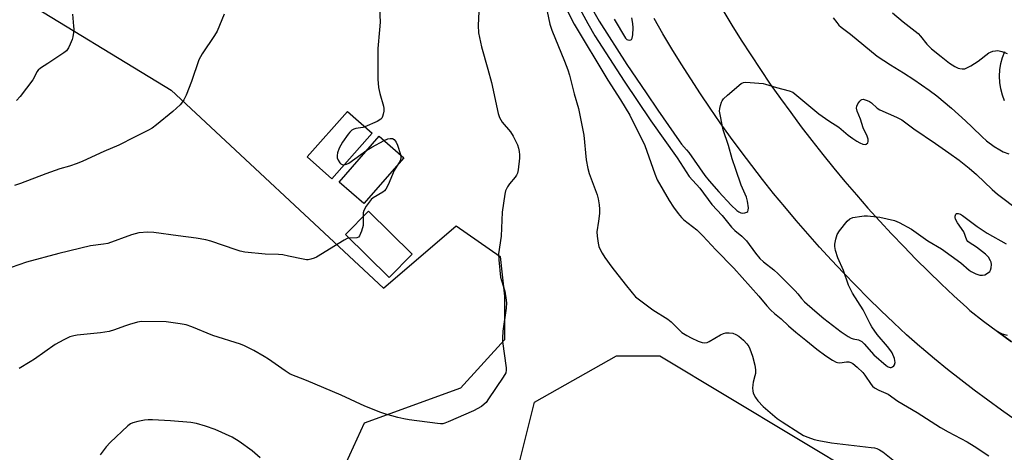
# Model space of a CAD drawing. Units: inches. Extents: x 1219766 to 1225766, y 513457 to 517458.
# Drawn here: x 1225104 to 1225435, y 514077 to 514223 of the extents above; entities that cross this region are included whole.
import ezdxf

# ---------------------------------------------------------------- set-up
doc = ezdxf.new("R2010")
doc.units = ezdxf.units.IN
doc.header["$MEASUREMENT"] = 0
for name, color, linetype in [('BLDG-Footprint', 5, 'Continuous'), ('NTRL-Pasture Land', 2, 'Continuous'), ('NTRL-Trees', 3, 'Continuous'), ('TRANS-Road', 130, 'Continuous'), ('Undefined', 1, 'Continuous')]:
    doc.layers.add(name, color=color, linetype=linetype)

msp = doc.modelspace()

# ---------------------------------------------------------------- linework, layer by layer
at = {"layer": 'BLDG-Footprint'}
for points in [[(1225222.62, 514184.42), (1225209.07, 514169.14), (1225200.82, 514176.46), (1225214.37, 514191.74)], [(1225233.3, 514176.18), (1225219.84, 514160.8), (1225211.53, 514168.06), (1225224.99, 514183.45)], [(1225236.06, 514143.8), (1225228.34, 514135.97), (1225213.7, 514150.41), (1225221.42, 514158.24)]]:
    msp.add_lwpolyline(points, close=True, dxfattribs=at)
at = {"layer": 'NTRL-Pasture Land'}
msp.add_lwpolyline([(1224572.34, 514160.67), (1224584.11, 514188.61), (1224645.93, 514293), (1224753.37, 514440.03), (1224838.74, 514488.54), (1224894.67, 514504.72), (1224916.74, 514494.43), (1224918.22, 514467.96), (1224924.1, 514435.61), (1224960.9, 514390.04), (1225010.94, 514338.58), (1225035.96, 514294.47), (1225066.87, 514256.24), (1225102.19, 514231.25), (1225155.18, 514198.9), (1225226.47, 514132.41), (1225250.85, 514153.32), (1225265.57, 514143.03), (1225267.04, 514129.8), (1225267.04, 514115.1), (1225252.32, 514098.92), (1225219.94, 514087.16), (1225212.58, 514070.99)], dxfattribs=at)
at = {"layer": 'NTRL-Trees'}
msp.add_polyline3d([(1225420.45, 513991.4, 0), (1225446.32, 513989.82, 0), (1225500.52, 513996.69, 0), (1225562.42, 513993.24, 0), (1225688.46, 513993.38, 0), (1225765.74, 513992.55, 0), (1225765.72, 513723.48, 0), (1225765.55, 513723.72, 0), (1225678.15, 513777.1, 0), (1225624.34, 513816.04, 0), (1225370.97, 513931.69, 0), (1225328.51, 513970.4, 0), (1225294.66, 514017.27, 0), (1225274.2, 514045.53, 0), (1225269.38, 514063.31, 0), (1225277.1, 514094.17, 0), (1225304.72, 514109.72, 0), (1225319.2, 514109.72, 0), (1225387.36, 514068.82, 0), (1225404.57, 514013.24, 0)], close=True, dxfattribs=at)
at = {"layer": 'TRANS-Road'}
for points in [[(1225340.39, 514225.68), (1225343.44, 514220.65), (1225346.56, 514215.66), (1225349.75, 514210.71), (1225353, 514205.8), (1225356.32, 514200.94), (1225359.71, 514196.12), (1225363.16, 514191.36), (1225366.68, 514186.63), (1225370.26, 514181.96), (1225373.9, 514177.33), (1225377.61, 514172.75), (1225381.37, 514168.23), (1225385.2, 514163.75), (1225389.09, 514159.33), (1225393.04, 514154.96), (1225397.05, 514150.65), (1225401.11, 514146.39), (1225405.23, 514142.18), (1225409.41, 514138.03), (1225413.65, 514133.94), (1225417.94, 514129.9), (1225422.28, 514125.92), (1225423.32, 514124.99), (1225427.92, 514121.41), (1225432.58, 514117.89), (1225437.28, 514114.44)], [(1225438.59, 514088.26), (1225433.94, 514091.51), (1225429.34, 514094.83), (1225424.79, 514098.21), (1225420.28, 514101.65), (1225415.82, 514105.16), (1225411.42, 514108.73), (1225407.06, 514112.36), (1225406.5, 514112.83), (1225402.1, 514116.81), (1225397.75, 514120.84), (1225393.46, 514124.93), (1225389.22, 514129.08), (1225385.04, 514133.29), (1225380.92, 514137.55), (1225376.85, 514141.87), (1225372.84, 514146.24), (1225368.9, 514150.67), (1225365.01, 514155.15), (1225361.18, 514159.68), (1225357.42, 514164.26), (1225353.71, 514168.9), (1225350.07, 514173.58), (1225346.49, 514178.31), (1225342.98, 514183.09), (1225339.53, 514187.91), (1225336.15, 514192.79), (1225332.83, 514197.7), (1225329.58, 514202.66), (1225326.4, 514207.67), (1225323.29, 514212.72), (1225320.24, 514217.81), (1225317.26, 514222.93)]]:
    msp.add_lwpolyline(points, dxfattribs=at)
for points in [[(1225434.99, 514195.26, 0), (1225434.25, 514197.26, 0), (1225433.71, 514199.33, 0), (1225433.39, 514201.44, 0), (1225433.28, 514203.57, 0), (1225433.39, 514205.7, 0), (1225433.72, 514207.81, 0), (1225434.26, 514209.88, 0), (1225435.01, 514211.88, 0)], [(1225437.28, 514114.44, 0), (1225432.58, 514117.89, 0), (1225434.2, 514117.16, 0), (1225435.9, 514116.62, 0)]]:
    msp.add_polyline3d(points, dxfattribs=at)
at = {"layer": 'Undefined'}
for points, elevation in [([(1225292.55, 514233.1), (1225298.88, 514222.01), (1225308.08, 514207.55), (1225314.64, 514198.01), (1225318.49, 514192.19), (1225325.68, 514181.92), (1225326.54, 514180.75), (1225328.18, 514178.89), (1225328.9, 514177.95), (1225334.3, 514170.24), (1225335.77, 514168.41), (1225339, 514164.74), (1225343.18, 514160.31), (1225345.09, 514158.46), (1225345.73, 514158.02), (1225346.42, 514157.7), (1225346.92, 514157.6), (1225347.72, 514157.67), (1225348.43, 514157.91), (1225348.77, 514158.19), (1225348.93, 514158.59), (1225348.97, 514159.35), (1225348.69, 514161.58), (1225348.27, 514162.96), (1225346.57, 514167.01), (1225344.69, 514172.24), (1225343.5, 514175.89), (1225342.22, 514180.3), (1225340.52, 514185.54), (1225340.1, 514187.24), (1225339.43, 514190.71), (1225339.29, 514191.87), (1225339.33, 514192.7), (1225339.56, 514193.78), (1225339.9, 514194.82), (1225340.15, 514195.32), (1225340.64, 514196.03), (1225341.94, 514197.26), (1225346.54, 514201.08), (1225347.29, 514201.46), (1225348.1, 514201.58), (1225352.44, 514201.28), (1225353.88, 514201.11), (1225354.73, 514200.92), (1225358.36, 514199.77), (1225362.6, 514198.69), (1225363.9, 514198.18), (1225364.58, 514197.7), (1225368.53, 514194.27), (1225372.58, 514190.93), (1225375.93, 514188.64), (1225379.33, 514186.5), (1225382.5, 514183.81), (1225383.99, 514182.66), (1225385.33, 514181.79), (1225386.33, 514181.25), (1225387.37, 514180.82), (1225388.11, 514180.67), (1225388.54, 514180.76), (1225389.02, 514181.2), (1225389.2, 514181.61), (1225389.18, 514182.39), (1225388.82, 514183.5), (1225387.53, 514186.21), (1225386.56, 514189.11), (1225385.45, 514191.79), (1225385.24, 514192.81), (1225385.38, 514193.52), (1225385.73, 514194.26), (1225386.32, 514195.17), (1225386.85, 514195.68), (1225387.05, 514195.78), (1225387.52, 514195.82), (1225388.83, 514195.45), (1225389.61, 514195.09), (1225390.3, 514194.65), (1225392.23, 514192.88), (1225393.11, 514192.25), (1225398.72, 514189.82), (1225400.44, 514188.91), (1225404.54, 514185.88), (1225411.83, 514180.97), (1225416.26, 514177.89), (1225419.68, 514175.37), (1225423.11, 514172.68), (1225425.5, 514170.55), (1225430.84, 514165.51), (1225432.65, 514163.99), (1225439.89, 514158.53)], 384), ([(1225224.93, 514228.81), (1225225.26, 514221.72), (1225225.1, 514219.18), (1225224.51, 514212.91), (1225224.49, 514202.59), (1225224.77, 514199.8), (1225225.23, 514197.82), (1225226.39, 514193.57), (1225226.54, 514192.72), (1225226.54, 514191.88), (1225226.33, 514190.79), (1225226.09, 514190), (1225225.86, 514189.53), (1225225.53, 514189.13), (1225224.34, 514188.4), (1225220.19, 514186.58)], 394), ([(1225172.95, 514224.39), (1225170.54, 514218.71), (1225169.64, 514217.2), (1225165.51, 514211.07), (1225164.39, 514209.04), (1225161.96, 514201.8), (1225160.15, 514197.25), (1225159.43, 514195.68), (1225158.98, 514195.01), (1225158.1, 514194.01), (1225155.68, 514191.77), (1225150.19, 514187.24), (1225148.78, 514186.16), (1225147.52, 514185.45), (1225142.79, 514183.16), (1225137.53, 514180.44), (1225132.54, 514178.32), (1225125.44, 514175.03), (1225123.53, 514174.3), (1225121.03, 514173.43), (1225117.74, 514172.47), (1225113.02, 514170.83), (1225104.53, 514167.54), (1225102.49, 514166.93)], 396), ([(1225121.95, 514224.36), (1225122.38, 514220.41), (1225122.4, 514219.35), (1225122.3, 514218.19), (1225122.09, 514216.75), (1225121.87, 514215.92), (1225121.25, 514214.32), (1225120.64, 514213.04), (1225119.99, 514212.14), (1225119.09, 514211.41), (1225113.69, 514207.79), (1225111.28, 514206.3), (1225110.43, 514205.65), (1225110.02, 514205.09), (1225109.27, 514203.35), (1225108.69, 514202.34), (1225104.4, 514196.74), (1225103.23, 514195.45)], 398), ([(1225258.43, 514225.24), (1225258.18, 514220.61), (1225258.32, 514218.09), (1225259.31, 514213.46), (1225261.5, 514205.88), (1225262.64, 514201.45), (1225264.92, 514191.11), (1225265.42, 514189.73), (1225266.31, 514188.2), (1225269.07, 514184.92), (1225270.01, 514183.45), (1225271.43, 514180.52), (1225271.8, 514179.39), (1225272.01, 514178.28), (1225272.08, 514177.19), (1225272.05, 514176.08), (1225271.66, 514172.1), (1225271.43, 514171.07), (1225271.14, 514170.38), (1225270.69, 514169.68), (1225268.77, 514167.43), (1225268.1, 514166.46), (1225267.44, 514165.14), (1225267.13, 514164.03), (1225266.28, 514157.94), (1225265.95, 514149.92), (1225265.07, 514143.98), (1225265.16, 514141.94), (1225265.73, 514136.08), (1225266, 514134.96), (1225267.12, 514131.39), (1225267.54, 514129.15), (1225267.75, 514127.47), (1225267.64, 514125.7), (1225266.52, 514117.99), (1225266.37, 514115.68), (1225266.42, 514114.53), (1225267.6, 514105.75), (1225267.64, 514104.89), (1225267.49, 514104.07), (1225266.65, 514102.57), (1225261.72, 514095.25), (1225260.85, 514094.08), (1225260.24, 514093.46), (1225259.32, 514092.77), (1225256.66, 514091.27), (1225248.18, 514087.56), (1225247.07, 514087.14), (1225246.3, 514086.95), (1225245.62, 514086.91), (1225244.54, 514086.99), (1225235.01, 514088.28), (1225233.27, 514088.57), (1225231.23, 514089.06), (1225227.19, 514090.11), (1225225.51, 514090.69), (1225220.16, 514092.86), (1225212.25, 514096.48), (1225200.59, 514101.47), (1225195.14, 514103.63), (1225193.37, 514104.66), (1225187.85, 514108.62), (1225186.39, 514109.56), (1225182.89, 514111.56), (1225179.77, 514113.11), (1225178.46, 514113.66), (1225169.07, 514116.51), (1225162.06, 514119.51), (1225160.22, 514120.14), (1225158.15, 514120.5), (1225153.4, 514121.13), (1225145.22, 514121.27), (1225143.81, 514121.06), (1225141.09, 514120.29), (1225139.48, 514119.74), (1225136.05, 514118.4), (1225134.35, 514117.94), (1225131.42, 514117.45), (1225123.55, 514116.69), (1225122.44, 514116.48), (1225121.13, 514116.08), (1225119.03, 514115.05), (1225116.22, 514113.48), (1225109.27, 514108.63), (1225107.83, 514107.71), (1225104.04, 514105.53)], 392), ([(1225281.44, 514225.27), (1225282.31, 514221.08), (1225282.9, 514218.99), (1225287.2, 514208.58), (1225288.31, 514205.66), (1225288.85, 514203.87), (1225290.45, 514197.68), (1225291.88, 514192.77), (1225293.65, 514183.82), (1225294.52, 514175.54), (1225295.05, 514172.61), (1225295.52, 514170.89), (1225298.2, 514163.79), (1225298.54, 514162.4), (1225298.88, 514160.43), (1225299, 514159), (1225298.92, 514157.54), (1225298.62, 514154.9), (1225298.05, 514151.31), (1225298.13, 514149.86), (1225298.46, 514147.54), (1225298.72, 514146.41), (1225299.04, 514145.64), (1225299.84, 514144.16), (1225300.77, 514142.74), (1225303.12, 514139.53), (1225307.58, 514133.75), (1225309.91, 514130.84), (1225311.06, 514129.58), (1225312.41, 514128.47), (1225316.9, 514125.17), (1225321.92, 514122.06), (1225323, 514121.12), (1225326.66, 514117.61), (1225328.23, 514116.51), (1225329.69, 514115.73), (1225332.11, 514114.68), (1225333.46, 514114.18), (1225334.26, 514114.05), (1225335.07, 514114.19), (1225335.83, 514114.53), (1225339.59, 514116.73), (1225340.61, 514117.24), (1225341.41, 514117.45), (1225342.54, 514117.45), (1225343.68, 514117.29), (1225344.73, 514116.94), (1225345.69, 514116.34), (1225347.29, 514115.01), (1225348.45, 514113.75), (1225349.06, 514112.82), (1225349.44, 514112.05), (1225350.37, 514109.62), (1225351.17, 514106.57), (1225351.37, 514105.01), (1225351.32, 514103.85), (1225351.17, 514102.99), (1225350.52, 514100.86), (1225350.41, 514100), (1225350.37, 514098.85), (1225350.42, 514098), (1225350.6, 514097.19), (1225351.32, 514095.74), (1225352.15, 514094.62), (1225353.9, 514092.76), (1225358.66, 514088.75), (1225360.33, 514087.54), (1225366.26, 514083.73), (1225367.49, 514083.01), (1225368.88, 514082.39), (1225371.01, 514081.67), (1225372.66, 514081.26), (1225376.9, 514080.54), (1225390.13, 514079.01), (1225391.29, 514078.84), (1225392.04, 514078.63), (1225392.99, 514078.2), (1225394.12, 514077.5), (1225399.64, 514073.02)], 390), ([(1225287.65, 514226.47), (1225290.47, 514221.05), (1225301.75, 514202.27), (1225306.01, 514195.62), (1225309.09, 514190.55), (1225314.18, 514180.34), (1225317.56, 514170.76), (1225318.37, 514168.74), (1225322.33, 514161.82), (1225323.84, 514159.62), (1225325.4, 514157.51), (1225326.5, 514156.17), (1225327.31, 514155.34), (1225331.67, 514151.98), (1225333.68, 514150.04), (1225338.06, 514145.26), (1225344.06, 514139.11), (1225352.45, 514129.75), (1225355.17, 514126.5), (1225356.5, 514125.06), (1225357.73, 514123.97), (1225359.95, 514122.18), (1225362.43, 514119.82), (1225364.83, 514117.69), (1225368.25, 514115), (1225371.93, 514111.95), (1225375, 514109.68), (1225377.16, 514108.27), (1225378.39, 514107.62), (1225378.91, 514107.46), (1225379.71, 514107.41), (1225381.91, 514107.69), (1225382.71, 514107.69), (1225383.34, 514107.53), (1225384.03, 514107.15), (1225385.49, 514105.97), (1225387.33, 514104.1), (1225388.07, 514103.2), (1225390.15, 514100.12), (1225390.68, 514099.52), (1225391.33, 514099.02), (1225392.8, 514098.19), (1225395.13, 514097.24), (1225395.88, 514096.85), (1225399.12, 514094.5), (1225405.6, 514090.68), (1225413.47, 514085.71), (1225416.09, 514084.22), (1225422.42, 514080.85), (1225424.81, 514079.41), (1225429.68, 514076.14)], 388), ([(1225292.3, 514226.18), (1225295.03, 514221.24), (1225297.43, 514217.14), (1225307.25, 514201.86), (1225316.14, 514188.63), (1225325.02, 514176.19), (1225329.06, 514169.9), (1225332.6, 514166.04), (1225336.68, 514160.56), (1225340.16, 514156.86), (1225343.26, 514152.91), (1225344.45, 514151.76), (1225346.71, 514149.9), (1225348.31, 514148.27), (1225351.34, 514144.13), (1225352.75, 514142.38), (1225354.01, 514141.25), (1225357.53, 514138.54), (1225358.93, 514137.29), (1225364.69, 514131.55), (1225365.54, 514130.59), (1225366.81, 514128.94), (1225367.81, 514127.89), (1225371.23, 514124.81), (1225374.25, 514122.22), (1225380.07, 514117.78), (1225382.45, 514116.21), (1225383.41, 514115.68), (1225384.13, 514115.43), (1225385.94, 514115.08), (1225387.03, 514114.51), (1225387.86, 514113.73), (1225391.08, 514110.04), (1225395.25, 514106.53), (1225395.94, 514106.08), (1225396.55, 514105.85), (1225396.93, 514105.84), (1225397.38, 514106.01), (1225397.77, 514106.34), (1225398.07, 514106.76), (1225398.22, 514107.48), (1225397.96, 514108.82), (1225397.27, 514110.68), (1225396.8, 514111.42), (1225395.71, 514112.81), (1225392.24, 514116.9), (1225390.43, 514119.49), (1225389.87, 514120.47), (1225387.54, 514125.16), (1225383.95, 514130.77), (1225382.62, 514133.43), (1225380.87, 514138.39), (1225378.96, 514142.64), (1225378.26, 514145.06), (1225378.02, 514146.43), (1225378.03, 514147.25), (1225378.33, 514148.89), (1225378.79, 514150.49), (1225379.53, 514151.73), (1225382.15, 514154.96), (1225383, 514155.71), (1225384.07, 514156.11), (1225387.02, 514156.65), (1225387.87, 514156.71), (1225389, 514156.67), (1225393.1, 514156.24), (1225397.96, 514155.18), (1225399.56, 514154.52), (1225403.76, 514152.21), (1225409.2, 514148.37), (1225413.78, 514145.64), (1225420.28, 514140.92), (1225423.06, 514138.51), (1225423.73, 514138.01), (1225425.32, 514137.27), (1225426.72, 514136.83), (1225427.54, 514136.75), (1225428.35, 514136.96), (1225429.61, 514137.68), (1225430.02, 514138.05), (1225430.3, 514138.49), (1225430.5, 514139.25), (1225430.57, 514140.34), (1225430.47, 514141.15), (1225430.28, 514141.66), (1225429.56, 514142.85), (1225428.61, 514143.9), (1225425.54, 514146.21), (1225423.11, 514147.79), (1225422.69, 514148.14), (1225422.36, 514148.56), (1225421.29, 514151.36), (1225419.14, 514154.39), (1225418.53, 514155.58), (1225418.42, 514156.1), (1225418.4, 514156.64), (1225418.58, 514157.3), (1225418.85, 514157.5), (1225419.45, 514157.47), (1225420.13, 514157.22), (1225420.9, 514156.77), (1225425.76, 514153.17), (1225429.18, 514150.93), (1225435.56, 514147.26)], 386), ([(1225397.3, 514224.88), (1225400.89, 514221.77), (1225405.91, 514217.88), (1225406.77, 514216.98), (1225408.87, 514214.38), (1225410.44, 514212.81), (1225413.64, 514210.17), (1225416.5, 514207.98), (1225418.25, 514206.83), (1225419.43, 514206.27), (1225419.95, 514206.11), (1225420.78, 514206.01), (1225421.59, 514206.06), (1225422.12, 514206.24), (1225423.66, 514207.07), (1225426.16, 514208.65), (1225429.69, 514211.38), (1225430.21, 514211.64), (1225431.03, 514211.92), (1225431.88, 514212.11), (1225432.74, 514212.17), (1225434.07, 514211.9), (1225435.87, 514211.19)], 380), ([(1225303.85, 514222.66), (1225307.7, 514216.38), (1225308.14, 514215.94), (1225308.5, 514215.74), (1225308.93, 514215.67), (1225309.52, 514215.82), (1225309.68, 514215.94), (1225309.92, 514216.34), (1225310.14, 514217.44), (1225310.29, 514219.86), (1225310.19, 514221.25), (1225309.82, 514223.11)], 382), ([(1225377.47, 514223.16), (1225378.6, 514221.55), (1225379.31, 514220.74), (1225380.08, 514220.03), (1225383.21, 514217.64), (1225392.22, 514210.35), (1225396.64, 514207.39), (1225401.02, 514204.69), (1225404.46, 514202.45), (1225409.63, 514198.9), (1225412.18, 514197.01), (1225417.16, 514192.81), (1225421.82, 514188.64), (1225424.1, 514186.5), (1225427.4, 514183.19), (1225428.92, 514181.84), (1225431.44, 514180.02), (1225433.33, 514178.86), (1225434.56, 514178.21), (1225436.38, 514177.52)], 382), ([(1225220.19, 514186.58), (1225219.5, 514186.4), (1225217.14, 514186.04), (1225216.41, 514185.79), (1225215.74, 514185.42), (1225215.13, 514184.83), (1225214.58, 514184.14), (1225212.68, 514181.49), (1225212.06, 514180.48), (1225211.58, 514179.43), (1225211.01, 514177.8), (1225210.83, 514176.97), (1225210.88, 514176.14), (1225211.15, 514175.34), (1225211.75, 514174.48), (1225212.14, 514174.16), (1225212.56, 514173.93), (1225213.23, 514173.84)], 394), ([(1225220.85, 514178.72), (1225222.51, 514179.8), (1225226.65, 514182)], 394), ([(1225226.65, 514182), (1225227.93, 514182.56), (1225228.7, 514182.71), (1225229.41, 514182.64), (1225230.01, 514182.28), (1225230.65, 514181.44), (1225231.15, 514180.44), (1225232.08, 514177.25)], 394), ([(1225213.23, 514173.84), (1225213.98, 514174.01), (1225214.75, 514174.42), (1225220.85, 514178.72)], 394), ([(1225232.08, 514177.25), (1225232.22, 514176.26), (1225232.12, 514175.52), (1225231.68, 514174.57), (1225230.89, 514173.43)], 394), ([(1225230.89, 514173.43), (1225229.97, 514171.94), (1225227.99, 514167.13), (1225227.22, 514165.69), (1225226.74, 514165.08), (1225226.19, 514164.6), (1225223.01, 514162.72), (1225222.32, 514162.2), (1225221.95, 514161.8), (1225220.66, 514159.94), (1225219.84, 514158.47), (1225219.61, 514157.68), (1225219.57, 514156.37)], 394), ([(1225219.57, 514156.37), (1225219.64, 514154.44), (1225219.55, 514153.47), (1225219.01, 514151.52), (1225218.38, 514149.98), (1225218.07, 514149.59), (1225217.5, 514149.3), (1225214.86, 514149.27)], 394), ([(1225214.86, 514149.27), (1225214.22, 514149.08), (1225213.19, 514148.56), (1225203.94, 514142.87), (1225203.13, 514142.52), (1225202, 514142.16), (1225201.15, 514142), (1225200.57, 514141.97), (1225199.42, 514142.13), (1225194.51, 514143.23), (1225192.57, 514143.57), (1225191.14, 514143.68), (1225186.68, 514143.8), (1225179.83, 514144.55), (1225178.26, 514144.9), (1225176.92, 514145.31), (1225168.46, 514148.26), (1225166.72, 514148.64), (1225163.47, 514149.2), (1225157.48, 514149.98), (1225149.32, 514151.17), (1225147.26, 514151.24), (1225144.29, 514151.05), (1225141.78, 514150.31), (1225133.87, 514147.47), (1225132.44, 514147.2), (1225128, 514146.59), (1225117.44, 514144.07), (1225106.58, 514141.11), (1225101.44, 514139.33)], 394), ([(1225185.01, 514075.52), (1225182.35, 514077.9), (1225177.91, 514080.96), (1225175.63, 514082.39), (1225169.93, 514084.95), (1225166.66, 514086.12), (1225163.65, 514086.99), (1225161.74, 514087.3), (1225154.95, 514087.9), (1225148.88, 514088.21), (1225147.4, 514088.22), (1225146.22, 514088.14), (1225143.93, 514087.66), (1225142.25, 514087.21), (1225141.46, 514086.88), (1225140.53, 514086.21), (1225134.6, 514080.6), (1225133.3, 514079.21), (1225131.29, 514076.5)], 390)]:
    msp.add_lwpolyline(points, dxfattribs=dict(at, elevation=elevation))

doc.saveas('drawing.dxf')
